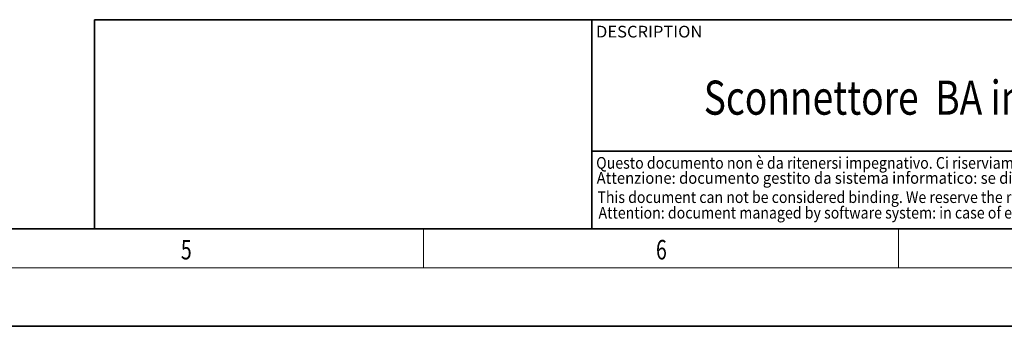
# Model space of a CAD drawing. Extents: x 0 to 424, y 0 to 297.
# Drawn here: x 222 to 323, y 0 to 32 of the extents above; entities that cross this region are included whole.
import ezdxf
from ezdxf.enums import TextEntityAlignment as Align

# ---------------------------------------------------------------- set-up
doc = ezdxf.new("R2010")
doc.units = 0
doc.layers.get('0').update_dxf_attribs({"lineweight": 13})
doc.styles.get("Standard").update_dxf_attribs({"font": 'isocp.shx'})

# ---------------------------------------------------------------- blocks, each defined once
blk = doc.blocks.new('BLOCK119')
at = {"color": 7, "lineweight": 13, "width": 0.75}
blk.add_text('6', height=2, dxfattribs=at).set_placement((287.6, 6.87), (288.71, 6.87), align=Align.FIT)
blk = doc.blocks.new('BLOCK120')
at = {"color": 7, "lineweight": 13, "width": 0.75}
blk.add_text('5', height=2, dxfattribs=at).set_placement((238.85, 6.87), (239.96, 6.87), align=Align.FIT)
blk = doc.blocks.new('BLOCK135')
at = {"color": 7, "lineweight": 13, "width": 0.6}
blk.add_text('Sconnettore  BA in linea DN15', height=3.5, dxfattribs=at).set_placement((292.5, 21.74), (345.32, 21.74), align=Align.FIT)
blk = doc.blocks.new('BLOCK136')
at = {"color": 7, "lineweight": 13, "width": 0.75}
blk.add_text('DESCRIPTION', height=1.2, dxfattribs=at).set_placement((281.44, 29.67), (292.36, 29.67), align=Align.FIT)
blk = doc.blocks.new('BLOCK138')
at = {"color": 7, "lineweight": 13, "width": 0.731}
blk.add_text("Attenzione: documento gestito da sistema informatico: se distribuito esternamente, l'aggiornamento e la validità dello stesso devono essere verificati ad ogni utilizzo. Sono vietate le modifiche manuali.", height=1.2, rotation=0, dxfattribs=at).set_placement((281.51, 14.64), (424.01, 14.64), align=Align.FIT)
blk = doc.blocks.new('BLOCK139')
at = {"color": 7, "lineweight": 13, "width": 0.731}
blk.add_text('Attention: document managed by software system: in case of external distribution, its update and validity must be checked at any need. Hand modifications are forbidden.', height=1.2, rotation=0, dxfattribs=at).set_placement((281.7, 11.07), (397.08, 11.07), align=Align.FIT)
blk = doc.blocks.new('BLOCK140')
at = {"color": 7, "lineweight": 13, "width": 0.7}
blk.add_text('Questo documento non è da ritenersi impegnativo. Ci riserviamo il diritto di modificare i nostri prodotti, di apportare miglioramenti tecnici e di svilupparli ulteriormente.', height=1.2, dxfattribs=at).set_placement((281.46, 16.19), (395.56, 16.19), align=Align.FIT)
blk = doc.blocks.new('BLOCK141')
at = {"color": 7, "lineweight": 13, "width": 0.731}
blk.add_text('This document can not be considered binding. We reserve the right to change our products, to produce technical improvements and to further develop them.', height=1.2, dxfattribs=at).set_placement((281.59, 12.67), (387.49, 12.67), align=Align.FIT)

msp = doc.modelspace()

# ---------------------------------------------------------------- linework, layer by layer
at = {"color": 7, "lineweight": 35}
for p, q in [((230, 31.5), (230, 10)), ((230, 31.5), (410, 31.5)), ((281, 31.5), (281, 10)), ((357.8124, 18), (281, 18)), ((20, 10), (410, 10)), ((230, 10), (410, 10)), ((0, 0), (420, 0))]:
    msp.add_line(p, q, dxfattribs=at)
at = {"color": 7, "lineweight": 13}
for p, q in [((263.75, 6), (263.75, 10)), ((312.5, 6), (312.5, 10)), ((414, 6), (16, 6))]:
    msp.add_line(p, q, dxfattribs=at)

# ---------------------------------------------------------------- block references
at = {"lineweight": 0}
for name in ['BLOCK136', 'BLOCK135', 'BLOCK140', 'BLOCK138', 'BLOCK141', 'BLOCK139', 'BLOCK120', 'BLOCK119']:
    msp.add_blockref(name, (0, 0), dxfattribs=at)

doc.saveas('drawing.dxf')
